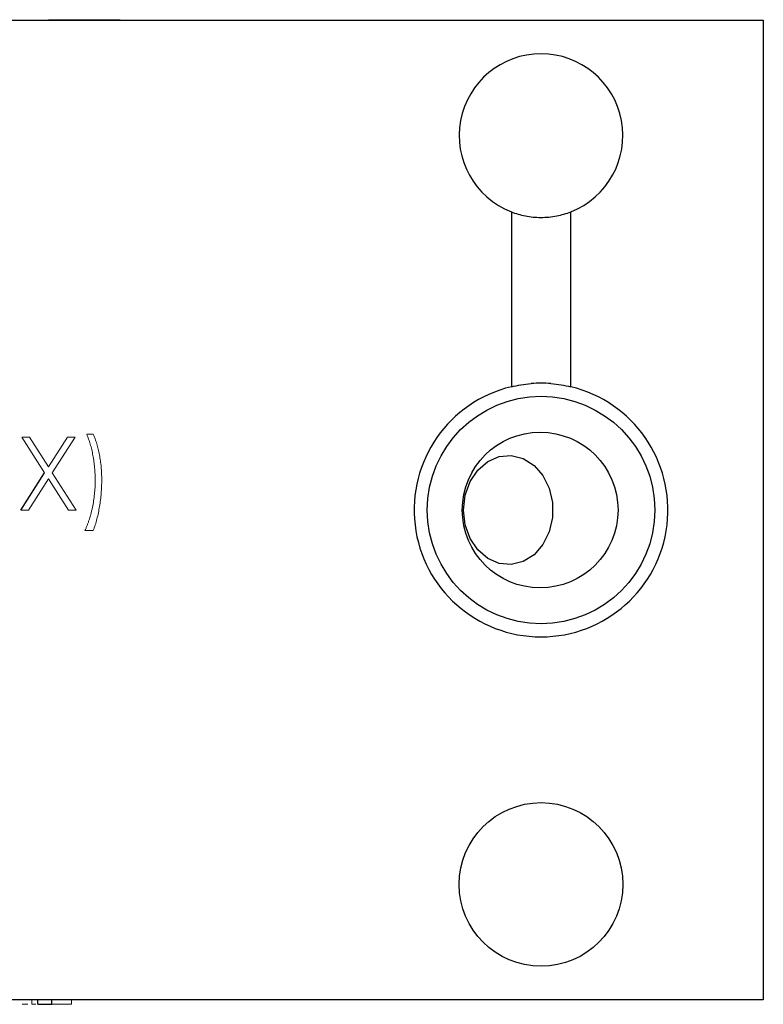
# Model space of a CAD drawing. Units: inches. Extents: x 5.56 to 12.05, y 2.68 to 9.91.
# Drawn here: x 8.7 to 9.12, y 2.68 to 3.24 of the extents above; entities that cross this region are included whole.
import ezdxf

# ---------------------------------------------------------------- set-up
doc = ezdxf.new("R2010")
doc.units = ezdxf.units.IN
doc.header["$MEASUREMENT"] = 0

msp = doc.modelspace()

# ---------------------------------------------------------------- linework, layer by layer
at = {"color": 7, "linetype": 'Continuous', "lineweight": 25}
for p, q in [((8.2439951997, 3.2385867147), (9.1209951997, 3.2385867147)), ((9.1209951997, 3.2385867147), (9.1209951997, 2.6785867147)), ((8.9770393748, 3.1290199556), (8.9770393748, 3.0290760756)), ((9.0109510247, 3.0290760756), (9.0109510247, 3.1290199556)), ((8.6967742916, 2.9585867147), (8.7103793931, 2.9798373825)), ((9.1209951997, 2.6785867147), (8.2439951997, 2.6785867147)), ((8.7064498411, 2.6760867147), (8.7064498411, 2.6785867147)), ((8.7064498411, 2.6760867147), (8.7064502844, 2.6760867147)), ((8.7064502844, 2.6760867147), (8.7064502844, 2.6785867147)), ((8.7064502844, 2.6760867147), (8.7144417369, 2.6760867147)), ((8.7144417369, 2.6760867147), (8.7144417369, 2.6785867147)), ((8.7144417369, 2.6760867147), (8.7144456157, 2.6760867147))]:
    msp.add_line(p, q, dxfattribs=at)
at = {"color": 144, "linetype": 'Continuous', "lineweight": 18}
for p, q in [((8.7236642126, 3.2388367147), (8.7125626306, 3.2388367147)), ((8.7242738546, 3.2388367147), (8.7236642126, 3.2388367147)), ((8.733012234, 3.2388367147), (8.7242738546, 3.2388367147)), ((8.7415788751, 3.2388367147), (8.733012234, 3.2388367147)), ((8.742261968, 3.2388367147), (8.7415788751, 3.2388367147)), ((8.7534600643, 3.2388367147), (8.742261968, 3.2388367147)), ((8.7103793931, 2.9798373825), (8.6973084796, 3.0002533814)), ((8.6973084796, 3.0002533814), (8.7016237173, 3.0002533814)), ((8.7016237173, 3.0002533814), (8.7125328386, 2.9832094444)), ((8.7125328386, 2.9832094444), (8.7234419599, 3.0002533814)), ((8.7277571976, 3.0002533814), (8.7146946308, 2.9798373825)), ((8.7234419599, 3.0002533814), (8.7277571976, 3.0002533814)), ((8.734434548, 3.0018559455), (8.7381738642, 3.0018559455)), ((8.7146946308, 2.9798373825), (8.7282913856, 2.9585867147)), ((8.7125328386, 2.9764653205), (8.7010895293, 2.9585867147)), ((8.7239761479, 2.9585867147), (8.7125328386, 2.9764653205)), ((8.7010895293, 2.9585867147), (8.6967742916, 2.9585867147)), ((8.7282913856, 2.9585867147), (8.7239761479, 2.9585867147)), ((8.7381738642, 2.946834578), (8.7333661719, 2.946834578)), ((8.6975213977, 2.6760867147), (8.6975225397, 2.6760867147)), ((8.6975225397, 2.6760867147), (8.7008131378, 2.6760867147)), ((8.7029850488, 2.6760867147), (8.7029850488, 2.6785867147)), ((8.7029850488, 2.6760867147), (8.7053567633, 2.6760867147)), ((8.7144456157, 2.6760867147), (8.7144456157, 2.6785867147)), ((8.7144456157, 2.6760867147), (8.7177362138, 2.6760867147)), ((8.7177362138, 2.6760867147), (8.7257237876, 2.6760867147)), ((8.7257233443, 2.6760867147), (8.7257233443, 2.6785867147))]:
    msp.add_line(p, q, dxfattribs=at)
at = {"color": 7, "linetype": 'Continuous', "lineweight": 25, "flags": 128}
msp.add_lwpolyline([(8.9497086859, 2.9585867147), (8.95065657, 2.9670178638), (8.9534299219, 2.9748237132), (8.9578230549, 2.9814253386), (8.9635101503, 2.9863331278), (8.9700694224, 2.9891830925), (8.9770143998, 2.9897638638), (8.9838300055, 2.9880323685), (8.9900107571, 2.9841170239), (8.9950982566, 2.978308213), (8.9987151873, 2.9710367488), (9.0005932981, 2.9628419225), (9.0005932981, 2.9543315069), (8.9987151873, 2.9461366807), (8.9950982566, 2.9388652165), (8.9900107571, 2.9330564056), (8.9838300055, 2.9291410609), (8.9770143998, 2.9274095657), (8.9700694224, 2.927990337), (8.9635101503, 2.9308403017), (8.9578230549, 2.9357480908), (8.9534299219, 2.9423497163), (8.95065657, 2.9501555656), (8.9497086859, 2.9585867147)], dxfattribs=at)
at = {"color": 7, "linetype": 'Continuous', "lineweight": 25}
for centre, radius in [((8.9939951997, 2.9585867147), 0.0649999999999999), ((8.9934951997, 2.9585867147), 0.0445000000000002), ((8.9939951997, 2.7445867147), 0.0467499999999994)]:
    msp.add_circle(centre, radius, dxfattribs=at)
for centre, radius, start, end in [((8.9939951997, 3.1725867147), 0.0467500000000001, 291.2655790376, 248.7344209624), ((8.9939951997, 2.9585867147), 0.0724999999999994, 103.5252256819, 76.4747743181)]:
    msp.add_arc(centre, radius, start, end, dxfattribs=at)
msp.add_open_spline([(8.977039374769694, 3.129019955611746), (8.979490789623256, 3.128065885077285), (8.982142691564093, 3.127268582662967), (8.987916534661325, 3.126140349158259), (8.990912374033432, 3.125838482029252), (8.997024189388735, 3.125834962928218), (9.00004814870169, 3.126137290303279), (9.005813436271323, 3.12725994001736), (9.008498448141024, 3.128065432956788), (9.01095102468532, 3.129019955611746)], degree=3, knots=[0, 0, 0, 0, 0.25, 0.25, 0.5, 0.5, 0.75, 0.75, 1, 1, 1, 1], dxfattribs=at)
for points in [[(8.977039374769694, 3.029076075628578), (8.980485216996527, 3.029904953871833), (8.984317896113511, 3.030556071412659), (8.988427435364677, 3.0308726054687)], [(8.999562964090337, 3.0308726054687), (8.9958673150803, 3.031157259951685), (8.992122630832549, 3.031157225017957), (8.988427435364676, 3.030872605468703)], [(8.999562964090337, 3.0308726054687), (9.003674044827228, 3.030555952680923), (9.00750385585902, 3.02990527297798), (9.01095102468532, 3.029076075628578)]]:
    msp.add_open_spline(points, degree=3, dxfattribs=at)
at = {"color": 144, "linetype": 'Continuous', "lineweight": 18}
for points, knots in [([(8.7392422403065, 2.975497104686485), (8.739224732604413, 2.976721600634512), (8.739190043597457, 2.979147764173849), (8.738957438275625, 2.982755916959221), (8.73854311983712, 2.986291701437872), (8.73799100449133, 2.989740498528147), (8.737293218221183, 2.993051525656561), (8.736482039228148, 2.996182602580675), (8.735546797178115, 2.999109544307821), (8.734799062803551, 3.000955873902649), (8.73443454799881, 3.001855945498451)], [0, 0, 0, 0, 0.1362442350786064, 0.2699484601195413, 0.4020780532445105, 0.5322114612069532, 0.6584358552404831, 0.7784217550616697, 0.8919822955363323, 1, 1, 1, 1]), ([(8.7392422403065, 2.975497104686485), (8.739224732604413, 2.976721600634512), (8.739190043597457, 2.979147764173849), (8.738957438275625, 2.982755916959221), (8.73854311983712, 2.986291701437872), (8.73799100449133, 2.989740498528147), (8.737293218221183, 2.993051525656561), (8.736482039228148, 2.996182602580675), (8.735546797178115, 2.999109544307821), (8.734799062803551, 3.000955873902649), (8.73443454799881, 3.001855945498451)], [0, 0, 0, 0, 0.1362442350786064, 0.2699484601195413, 0.4020780532445105, 0.5322114612069532, 0.6584358552404831, 0.7784217550616697, 0.8919822955363323, 1, 1, 1, 1]), ([(8.738173864238124, 3.001855945498451), (8.738357898731975, 3.001431582233761), (8.738730467940725, 3.000572478690503), (8.739238934084979, 2.999237364304754), (8.739717638677378, 2.997849444754094), (8.740183298393951, 2.996407765045122), (8.740604992093083, 2.994908913719777), (8.740996058913465, 2.993352161442529), (8.741365728566928, 2.991741857082506), (8.741807330395853, 2.989510463245955), (8.74228844789358, 2.986657926194264), (8.742683061786362, 2.98316394675889), (8.742932630131076, 2.979604550775445), (8.742965170594529, 2.977205807802992), (8.742981556545816, 2.975997905968536)], [0, 0, 0, 0, 0.0524036720464874, 0.106088778367281, 0.1618183493027391, 0.2187440760559435, 0.2777207219377995, 0.3381981417746102, 0.4006003227959691, 0.4648967008254584, 0.595910242468763, 0.7282328859930548, 0.8631499917567049, 1, 1, 1, 1]), ([(8.738173864238124, 3.001855945498451), (8.738357898731975, 3.001431582233761), (8.738730467940725, 3.000572478690503), (8.739238934084979, 2.999237364304754), (8.739717638677378, 2.997849444754094), (8.740183298393951, 2.996407765045122), (8.740604992093083, 2.994908913719777), (8.740996058913465, 2.993352161442529), (8.741365728566928, 2.991741857082506), (8.741807330395853, 2.989510463245955), (8.74228844789358, 2.986657926194264), (8.742683061786362, 2.98316394675889), (8.742932630131076, 2.979604550775445), (8.742965170594529, 2.977205807802992), (8.742981556545816, 2.975997905968536)], [0, 0, 0, 0, 0.0524036720464874, 0.106088778367281, 0.1618183493027391, 0.2187440760559435, 0.2777207219377995, 0.3381981417746102, 0.4006003227959691, 0.4648967008254584, 0.595910242468763, 0.7282328859930548, 0.8631499917567049, 1, 1, 1, 1]), ([(8.733366171930433, 2.946834577977083), (8.733590527928353, 2.947311121314959), (8.734045572794747, 2.948277659323857), (8.734651150172322, 2.949782938177938), (8.73525156324876, 2.95133376630973), (8.735800232394913, 2.95295034695737), (8.736314091955224, 2.954624151741285), (8.736804240829759, 2.956355887856021), (8.737237652992778, 2.958149116134361), (8.737802450087603, 2.960616386253958), (8.738387618190842, 2.963772853074158), (8.73887235589122, 2.96763019618398), (8.73918587888426, 2.971543921043296), (8.739223390061765, 2.974174950698898), (8.7392422403065, 2.975497104686485)], [0, 0, 0, 0, 0.0535841746534747, 0.1086808635473643, 0.1650438289687925, 0.2227890714539467, 0.2823382185957365, 0.3431973188510525, 0.4058864293399769, 0.470033319691667, 0.6007432328502498, 0.732317915864505, 0.8654834869718235, 1, 1, 1, 1]), ([(8.733366171930433, 2.946834577977083), (8.733590527928353, 2.947311121314959), (8.734045572794747, 2.948277659323857), (8.734651150172322, 2.949782938177938), (8.73525156324876, 2.95133376630973), (8.735800232394913, 2.95295034695737), (8.736314091955224, 2.954624151741285), (8.736804240829759, 2.956355887856021), (8.737237652992778, 2.958149116134361), (8.737802450087603, 2.960616386253958), (8.738387618190842, 2.963772853074158), (8.73887235589122, 2.96763019618398), (8.73918587888426, 2.971543921043296), (8.739223390061765, 2.974174950698898), (8.7392422403065, 2.975497104686485)], [0, 0, 0, 0, 0.0535841746534747, 0.1086808635473643, 0.1650438289687925, 0.2227890714539467, 0.2823382185957365, 0.3431973188510525, 0.4058864293399769, 0.470033319691667, 0.6007432328502498, 0.732317915864505, 0.8654834869718235, 1, 1, 1, 1]), ([(8.742981556545816, 2.975997905968536), (8.742968194018818, 2.974695443531925), (8.742941647012923, 2.972107873232864), (8.742695425173096, 2.968248969382652), (8.742319406827445, 2.964438736944745), (8.741774510079585, 2.960691428174789), (8.741093946117376, 2.957037752845294), (8.740281355405598, 2.953503468829433), (8.739317353023829, 2.950106975099405), (8.738551810261942, 2.947916170989798), (8.738173864238124, 2.946834577977083)], [0, 0, 0, 0, 0.1315333312080179, 0.2613140552872526, 0.3903809555664134, 0.5181442716425194, 0.6436377773429244, 0.7656500071728058, 0.8843021547841283, 1, 1, 1, 1]), ([(8.742981556545816, 2.975997905968536), (8.742968194018818, 2.974695443531925), (8.742941647012923, 2.972107873232864), (8.742695425173096, 2.968248969382652), (8.742319406827445, 2.964438736944745), (8.741774510079585, 2.960691428174789), (8.741093946117376, 2.957037752845294), (8.740281355405598, 2.953503468829433), (8.739317353023829, 2.950106975099405), (8.738551810261942, 2.947916170989798), (8.738173864238124, 2.946834577977083)], [0, 0, 0, 0, 0.1315333312080179, 0.2613140552872526, 0.3903809555664134, 0.5181442716425194, 0.6436377773429244, 0.7656500071728058, 0.8843021547841283, 1, 1, 1, 1])]:
    msp.add_open_spline(points, degree=3, knots=knots, dxfattribs=at)

doc.saveas('drawing.dxf')
